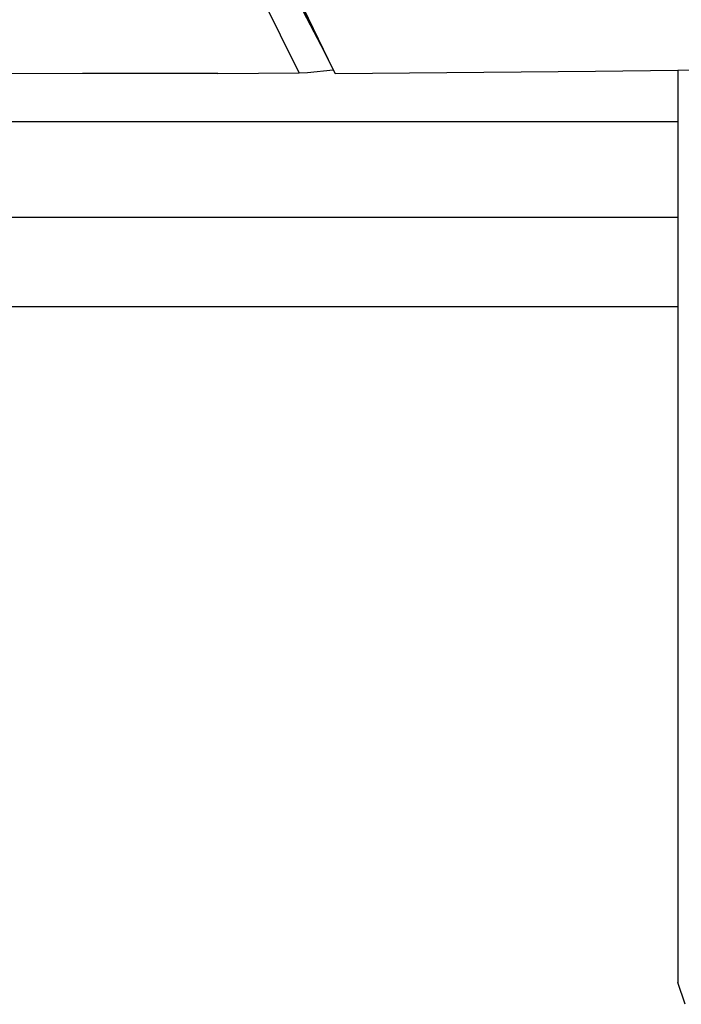
# Model space of a CAD drawing. Units: millimetres. Extents: x 2185 to 10605, y -1685 to 3719.
# Drawn here: x 9937 to 10212, y 1604 to 2013 of the extents above; entities that cross this region are included whole.
import ezdxf

# ---------------------------------------------------------------- set-up
doc = ezdxf.new("R2010")
doc.units = ezdxf.units.MM
doc.layers.add('Edges', color=7, linetype='Continuous')

# ---------------------------------------------------------------- blocks, each defined once
blk = doc.blocks.new('nissan frontier fr')
at = {"layer": 'Edges'}
for p, q in [((555.71, -602.22), (526.18, -542.39)), ((538.91, -541.36), (564.78, -590.62)), ((540.81, -541.87), (564.78, -590.62)), ((541.35, -542.13), (569.84, -600.87)), ((564.78, -590.62), (569.84, -600.87)), ((555.71, -602.22), (559.23, -601.96)), ((559.23, -601.96), (569.84, -600.87)), ((569.84, -600.87), (570.61, -602.47)), ((570.61, -602.47), (678.99, -601.45)), ((678.99, -601.45), (713.24, -601.05)), ((713.24, -601.05), (728.76, -600.87)), ((713.24, -601.05), (713.24, -622.39)), ((465.49, -602.47), (408.05, -602.73)), ((521.84, -602.47), (465.49, -602.47)), ((521.84, -602.47), (555.71, -602.22)), ((417.67, -622.39), (713.24, -622.39)), ((713.24, -622.39), (713.24, -662.27)), ((403.41, -662.27), (713.24, -662.27)), ((713.24, -662.27), (713.24, -699.35)), ((381.62, -699.35), (713.24, -699.35)), ((713.24, -699.35), (713.24, -980.63)), ((716.32, -989.66), (713.24, -980.63))]:
    blk.add_line(p, q, dxfattribs=at)

msp = doc.modelspace()

# ---------------------------------------------------------------- block references
msp.add_blockref('nissan frontier fr', (9497.26, 2593.42))

doc.saveas('drawing.dxf')
